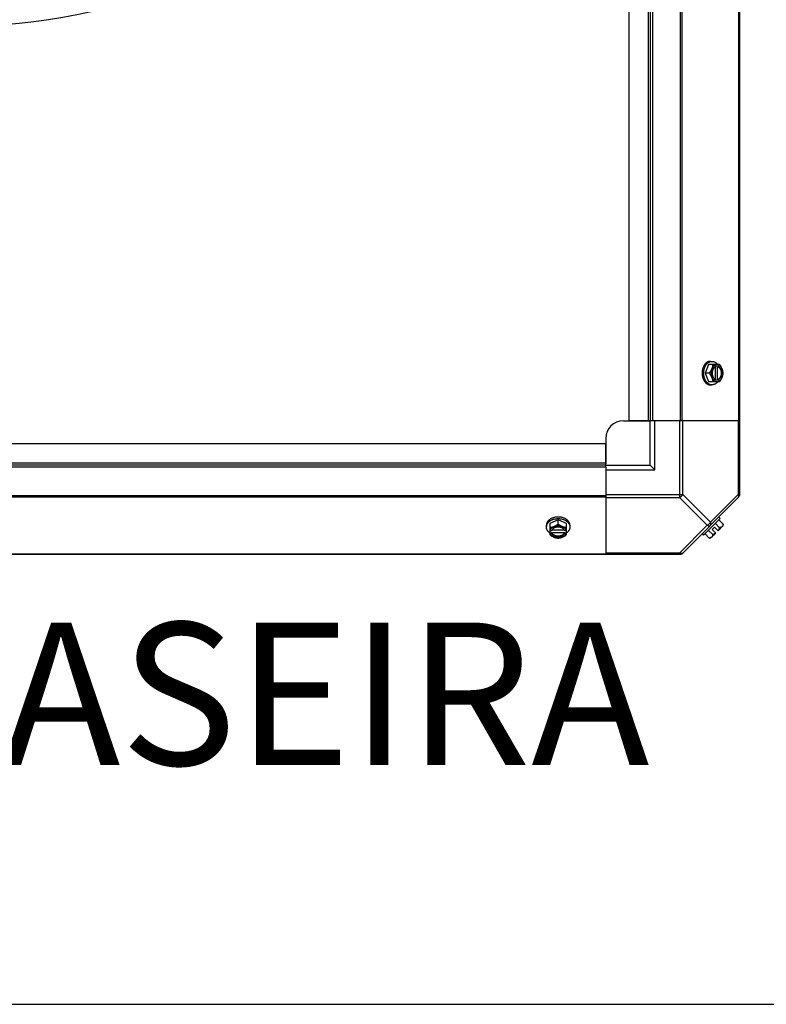
# Model space of a CAD drawing. Units: millimetres. Extents: x 549 to 14219, y 793 to 5379.
# Drawn here: x 9055 to 9474, y 793 to 1346 of the extents above; entities that cross this region are included whole.
import ezdxf
from ezdxf.enums import TextEntityAlignment as Align

# ---------------------------------------------------------------- set-up
doc = ezdxf.new("R2010")
doc.units = ezdxf.units.MM
doc.header["$LTSCALE"] = 50
doc.layers.add('7_ALL_ROUNDS', color=7, linetype='Continuous')
doc.styles.add('Arial', font='arial.ttf')

# ---------------------------------------------------------------- blocks, each defined once
blk = doc.blocks.new('BLOCO_10TR_1')
blk.add_line((548.6, 792.83), (14219.42, 792.83))
at = {"layer": '7_ALL_ROUNDS', "color": 7, "linetype": 'Continuous'}
for p, q in [((9458.77, 1856.41), (9458.77, 1078.44)), ((9396.77, 1814.42), (9396.77, 1120.42)), ((9407.59, 1814.42), (9407.59, 1120.42)), ((9408.77, 1814.42), (9408.77, 1120.42)), ((9409.95, 1814.42), (9409.95, 1120.42)), ((9425.76, 1120.42), (9425.76, 1814.42)), ((9426.59, 1120.42), (9426.59, 1814.42)), ((9458.43, 1120.42), (9458.43, 1814.42)), ((9441.46, 1151.88), (9439.52, 1147.12)), ((9447.72, 1151.88), (9441.46, 1151.88)), ((9442.51, 1153.73), (9443.41, 1153.73)), ((9445.24, 1150.67), (9445.24, 1143.57)), ((9445.52, 1151.79), (9445.52, 1150.81)), ((9446.59, 1150.81), (9446.87, 1150.81)), ((9446.59, 1143.43), (9446.59, 1150.81)), ((9446.87, 1150.81), (9446.87, 1151.79)), ((9439.52, 1147.12), (9441.46, 1142.36)), ((9441.89, 1147.12), (9439.52, 1147.12)), ((9441.46, 1142.36), (9447.72, 1142.36)), ((9442.51, 1140.52), (9443.41, 1140.52)), ((9445.52, 1143.43), (9445.52, 1142.46)), ((9446.87, 1143.43), (9446.59, 1143.43)), ((9446.87, 1142.46), (9446.87, 1143.43)), ((9393.77, 1120.42), (9408.09, 1120.42)), ((9409.95, 1120.42), (9396.77, 1120.42)), ((9408.77, 1095.42), (9408.77, 1120.42)), ((9458.77, 1120.42), (9409.95, 1120.42)), ((9411.27, 1092.92), (9411.27, 1120.42)), ((9425.21, 1120.42), (9425.21, 1077.22)), ((9426.98, 1078.98), (9426.98, 1120.42)), ((9458.04, 1120.42), (9458.04, 1078.98)), ((9383.77, 1107.42), (8689.77, 1107.42)), ((9383.77, 1110.42), (9383.77, 1096.11)), ((9383.77, 1094.24), (9383.77, 1107.42)), ((9383.77, 1096.6), (8689.77, 1096.6)), ((9383.77, 1095.42), (8689.77, 1095.42)), ((9383.77, 1095.42), (9408.77, 1095.42)), ((9408.77, 1095.42), (9411.27, 1092.92)), ((9383.77, 1094.24), (8689.77, 1094.24)), ((9383.77, 1094.24), (9383.77, 1045.42)), ((9383.77, 1092.92), (9411.27, 1092.92)), ((8689.77, 1078.44), (9383.77, 1078.44)), ((9383.77, 1078.98), (9426.98, 1078.98)), ((9442.51, 1063.45), (9426.98, 1078.98)), ((9458.04, 1078.98), (9442.51, 1063.45)), ((9458.77, 1078.98), (9458.04, 1078.98)), ((8689.77, 1077.6), (9383.77, 1077.6)), ((9383.77, 1077.22), (9425.21, 1077.22)), ((9440.74, 1061.69), (9425.21, 1077.22)), ((9458.43, 1077.6), (9426.59, 1045.77)), ((9350.47, 1061.69), (9350.47, 1060.79)), ((9357.07, 1064.68), (9352.31, 1062.73)), ((9352.31, 1062.73), (9352.31, 1056.47)), ((9361.84, 1062.73), (9357.07, 1064.68)), ((9357.07, 1062.31), (9357.07, 1064.68)), ((9361.84, 1056.47), (9361.84, 1062.73)), ((9363.68, 1061.69), (9363.68, 1060.79)), ((9425.21, 1046.15), (9440.74, 1061.69)), ((9438.74, 1056.12), (9448.08, 1065.46)), ((9447.72, 1060.36), (9445.35, 1062.73)), ((9449.56, 1061.37), (9446.87, 1058.68)), ((9448.08, 1065.46), (9447.18, 1066.35)), ((9449.67, 1062.31), (9447.3, 1064.68)), ((9353.38, 1058.68), (9352.41, 1058.68)), ((9352.41, 1057.33), (9353.38, 1057.33)), ((9353.38, 1057.33), (9353.38, 1057.61)), ((9353.38, 1057.61), (9360.76, 1057.61)), ((9360.62, 1058.96), (9353.52, 1058.96)), ((9361.74, 1058.68), (9360.76, 1058.68)), ((9360.76, 1057.61), (9360.76, 1057.33)), ((9360.76, 1057.33), (9361.74, 1057.33)), ((9437.84, 1057.02), (9438.74, 1056.12)), ((9441.89, 1054.53), (9439.52, 1056.9)), ((9441.46, 1058.84), (9443.83, 1056.47)), ((9445.52, 1057.33), (9442.83, 1054.64)), ((9444.87, 1060.67), (9443.53, 1059.32)), ((9443.53, 1059.32), (9445.52, 1057.33)), ((9444.87, 1060.67), (9446.87, 1058.68)), ((8647.79, 1045.42), (9425.76, 1045.42)), ((8689.77, 1045.77), (9383.77, 1045.77)), ((9425.21, 1046.15), (9383.77, 1046.15)), ((9425.21, 1046.15), (9425.21, 1045.42))]:
    blk.add_line(p, q, dxfattribs=at)
for centre, radius, start, end in [((9021.27, 1667.78), 326, 270, 0), ((9437.58, 1147.9), 8.84, 26.0998, 26.7962), ((9438.94, 1147.91), 8.82, 26.0991, 26.7969), ((9437.59, 1146.34), 8.82, 333.2031, 333.9009), ((9438.93, 1146.35), 8.84, 333.2038, 333.9002), ((9393.77, 1110.42), 10, 90, 180), ((9456.27, 1078.98), 2.5, 315, 0), ((9457.59, 1078.44), 1.18, 315, 360), ((9441.43, 1062.77), 8.25, 350.2644, 356.8103), ((9356.29, 1066.6), 8.82, 243.2031, 243.9009), ((9356.3, 1065.27), 8.84, 243.2038, 243.9002), ((9357.85, 1066.62), 8.84, 296.0998, 296.7962), ((9357.86, 1065.25), 8.82, 296.0991, 296.7969), ((9441.43, 1062.77), 6.74, 290.9052, 306.8699), ((9441.43, 1062.77), 6.74, 323.1301, 339.0948), ((9441.43, 1062.77), 8.25, 273.1897, 279.7356), ((9425.21, 1047.92), 2.5, 270, 315), ((9425.76, 1046.6), 1.18, 270, 315)]:
    blk.add_arc(centre, radius, start, end, dxfattribs=at)
for points, knots in [([(9438.42, 1150.31), (9438.32, 1150.06), (9438.18, 1149.62), (9438.02, 1148.96), (9437.92, 1148.36), (9437.85, 1147.74), (9437.84, 1147.33), (9437.84, 1147.12)], [0, 0, 0, 0, 0.243256, 0.429539, 0.618285, 0.80876, 1, 1, 1, 1]), ([(9442.51, 1153.73), (9442.41, 1153.73), (9442.2, 1153.72), (9441.89, 1153.67), (9441.58, 1153.6), (9441.28, 1153.5), (9440.98, 1153.37), (9440.69, 1153.21), (9440.4, 1153.02), (9440.13, 1152.81), (9439.87, 1152.57), (9439.62, 1152.31), (9439.38, 1152.03), (9439.15, 1151.72), (9438.94, 1151.39), (9438.68, 1150.93), (9438.52, 1150.56), (9438.42, 1150.31)], [0, 0, 0, 0, 0.055042, 0.110327, 0.166092, 0.222558, 0.279926, 0.338373, 0.398046, 0.459064, 0.521515, 0.585454, 0.650911, 0.717883, 0.786345, 0.856246, 1, 1, 1, 1]), ([(9438.88, 1148.75), (9438.92, 1148.93), (9438.99, 1149.28), (9439.13, 1149.78), (9439.3, 1150.27), (9439.5, 1150.74), (9439.72, 1151.18), (9439.97, 1151.6), (9440.24, 1151.99), (9440.54, 1152.34), (9440.85, 1152.66), (9441.18, 1152.94), (9441.47, 1153.14), (9441.71, 1153.28), (9441.95, 1153.4), (9442.2, 1153.51), (9442.45, 1153.59), (9442.7, 1153.65), (9443.02, 1153.71), (9443.28, 1153.73), (9443.41, 1153.73)], [0, 0, 0, 0, 0.073348, 0.145722, 0.216906, 0.286714, 0.354985, 0.421592, 0.486445, 0.549495, 0.610741, 0.670232, 0.728074, 0.756433, 0.784445, 0.839523, 0.866676, 0.893614, 0.946986, 1, 1, 1, 1]), ([(9443.83, 1151.88), (9443.83, 1151.79), (9443.82, 1151.6), (9443.77, 1151.21), (9443.68, 1150.71), (9443.54, 1150.21), (9443.4, 1149.81), (9443.32, 1149.61), (9443.28, 1149.5)], [0, 0, 0, 0, 0.115434, 0.233832, 0.478992, 0.734755, 0.866312, 1, 1, 1, 1]), ([(9445.52, 1151.79), (9445.4, 1151.75), (9445.17, 1151.67), (9444.83, 1151.49), (9444.51, 1151.26), (9444.22, 1150.99), (9443.94, 1150.67), (9443.69, 1150.32), (9443.46, 1149.92), (9443.33, 1149.65), (9443.28, 1149.5)], [0, 0, 0, 0, 0.11088, 0.224917, 0.342794, 0.465054, 0.591961, 0.723547, 0.859688, 1, 1, 1, 1]), ([(9443.41, 1153.73), (9443.48, 1153.73), (9443.63, 1153.72), (9443.85, 1153.7), (9444.08, 1153.66), (9444.3, 1153.61), (9444.51, 1153.54), (9444.73, 1153.46), (9444.94, 1153.36), (9445.22, 1153.22), (9445.49, 1153.04), (9445.75, 1152.84), (9446, 1152.62), (9446.31, 1152.31), (9446.53, 1152.04), (9446.63, 1151.9)], [0, 0, 0, 0, 0.057857, 0.115845, 0.174093, 0.232726, 0.291861, 0.351613, 0.412081, 0.47336, 0.598612, 0.662765, 0.727986, 0.861718, 1, 1, 1, 1]), ([(9445.24, 1150.68), (9445.17, 1150.65), (9445.05, 1150.57), (9444.87, 1150.44), (9444.69, 1150.29), (9444.53, 1150.12), (9444.37, 1149.94), (9444.23, 1149.73), (9444.09, 1149.52), (9443.97, 1149.29), (9443.86, 1149.04), (9443.77, 1148.79), (9443.69, 1148.53), (9443.59, 1148.16), (9443.52, 1147.69), (9443.49, 1147.12), (9443.52, 1146.55), (9443.59, 1146.08), (9443.69, 1145.72), (9443.77, 1145.46), (9443.86, 1145.2), (9443.97, 1144.96), (9444.09, 1144.73), (9444.23, 1144.51), (9444.37, 1144.31), (9444.53, 1144.12), (9444.69, 1143.95), (9444.87, 1143.8), (9445.05, 1143.67), (9445.17, 1143.59), (9445.24, 1143.56)], [0, 0, 0, 0, 0.026326, 0.053298, 0.080975, 0.109401, 0.138592, 0.168547, 0.199248, 0.230663, 0.262746, 0.295439, 0.328674, 0.362373, 0.430795, 0.499999, 0.569202, 0.637624, 0.671323, 0.704558, 0.737251, 0.769334, 0.800749, 0.83145, 0.861406, 0.890598, 0.919024, 0.946701, 0.973674, 1, 1, 1, 1]), ([(9445.52, 1150.81), (9445.5, 1150.8), (9445.4, 1150.77), (9445.31, 1150.72), (9445.24, 1150.68)], [0, 0, 0, 0, 0.247251, 1, 1, 1, 1]), ([(9446.59, 1150.81), (9446.68, 1150.78), (9446.86, 1150.7), (9447.11, 1150.54), (9447.35, 1150.35), (9447.5, 1150.21), (9447.57, 1150.13)], [0, 0, 0, 0, 0.238053, 0.483411, 0.737097, 1, 1, 1, 1]), ([(9449.11, 1149.5), (9449.05, 1149.65), (9448.92, 1149.92), (9448.7, 1150.32), (9448.45, 1150.67), (9448.17, 1150.99), (9447.87, 1151.26), (9447.55, 1151.49), (9447.22, 1151.67), (9446.98, 1151.75), (9446.87, 1151.79)], [0, 0, 0, 0, 0.140312, 0.276453, 0.408039, 0.534946, 0.657206, 0.775083, 0.88912, 1, 1, 1, 1]), ([(9446.87, 1143.43), (9446.94, 1143.46), (9447.08, 1143.52), (9447.29, 1143.64), (9447.49, 1143.78), (9447.68, 1143.94), (9447.86, 1144.12), (9448.03, 1144.33), (9448.18, 1144.55), (9448.33, 1144.79), (9448.46, 1145.05), (9448.61, 1145.41), (9448.76, 1145.89), (9448.86, 1146.5), (9448.9, 1147.12), (9448.86, 1147.75), (9448.76, 1148.35), (9448.58, 1148.93), (9448.38, 1149.37), (9448.18, 1149.7), (9448.03, 1149.92), (9447.86, 1150.12), (9447.68, 1150.31), (9447.49, 1150.47), (9447.29, 1150.61), (9447.08, 1150.72), (9446.94, 1150.79), (9446.87, 1150.81)], [0, 0, 0, 0, 0.025909, 0.052443, 0.079675, 0.107677, 0.136505, 0.166181, 0.196702, 0.228043, 0.260162, 0.293, 0.360481, 0.429779, 0.500018, 0.570258, 0.639555, 0.707036, 0.771955, 0.803297, 0.833817, 0.863493, 0.892321, 0.920324, 0.947557, 0.974091, 1, 1, 1, 1]), ([(9447.57, 1150.13), (9447.65, 1150.04), (9447.81, 1149.85), (9448.01, 1149.52), (9448.16, 1149.23), (9448.27, 1148.99), (9448.36, 1148.73), (9448.46, 1148.4), (9448.55, 1147.98), (9448.6, 1147.55), (9448.61, 1147.12), (9448.6, 1146.69), (9448.55, 1146.26), (9448.46, 1145.85), (9448.36, 1145.51), (9448.26, 1145.26), (9448.16, 1145.01), (9448.01, 1144.72), (9447.81, 1144.4), (9447.65, 1144.2), (9447.57, 1144.11)], [0, 0, 0, 0, 0.056366, 0.114921, 0.175543, 0.206575, 0.238037, 0.302086, 0.36736, 0.433476, 0.500019, 0.566561, 0.632675, 0.697946, 0.761989, 0.793448, 0.824477, 0.885092, 0.943641, 1, 1, 1, 1]), ([(9449.11, 1149.5), (9449.07, 1149.61), (9448.98, 1149.81), (9448.79, 1150.22), (9448.51, 1150.73), (9448.14, 1151.32), (9447.87, 1151.7), (9447.72, 1151.88)], [0, 0, 0, 0, 0.120655, 0.242999, 0.491746, 0.744658, 1, 1, 1, 1]), ([(9437.84, 1147.12), (9437.84, 1146.98), (9437.85, 1146.71), (9437.88, 1146.23), (9437.95, 1145.68), (9438.06, 1145.08), (9438.22, 1144.5), (9438.35, 1144.12), (9438.42, 1143.94)], [0, 0, 0, 0, 0.127526, 0.254882, 0.444856, 0.632847, 0.818135, 1, 1, 1, 1]), ([(9438.74, 1147.12), (9438.74, 1147.26), (9438.75, 1147.6), (9438.79, 1148.15), (9438.85, 1148.55), (9438.88, 1148.75)], [0, 0, 0, 0, 0.251134, 0.626973, 1, 1, 1, 1]), ([(9438.89, 1145.45), (9438.87, 1145.59), (9438.81, 1145.93), (9438.75, 1146.49), (9438.74, 1146.91), (9438.74, 1147.12)], [0, 0, 0, 0, 0.248237, 0.623337, 1, 1, 1, 1]), ([(9443.41, 1140.52), (9443.28, 1140.52), (9443.02, 1140.53), (9442.71, 1140.59), (9442.45, 1140.66), (9442.2, 1140.74), (9441.96, 1140.84), (9441.72, 1140.96), (9441.48, 1141.1), (9441.19, 1141.3), (9440.86, 1141.58), (9440.55, 1141.89), (9440.25, 1142.24), (9439.98, 1142.63), (9439.73, 1143.04), (9439.51, 1143.48), (9439.31, 1143.95), (9439.14, 1144.43), (9439, 1144.94), (9438.92, 1145.28), (9438.89, 1145.45)], [0, 0, 0, 0, 0.053056, 0.106467, 0.133422, 0.160591, 0.215696, 0.243717, 0.272084, 0.329934, 0.389423, 0.450658, 0.513691, 0.57852, 0.645101, 0.713344, 0.783126, 0.854291, 0.926653, 1, 1, 1, 1]), ([(9443.28, 1149.5), (9443.23, 1149.4), (9443.15, 1149.2), (9442.95, 1148.79), (9442.68, 1148.28), (9442.31, 1147.69), (9442.03, 1147.31), (9441.89, 1147.12)], [0, 0, 0, 0, 0.120655, 0.242999, 0.491746, 0.744658, 1, 1, 1, 1]), ([(9441.89, 1147.12), (9442.03, 1146.94), (9442.31, 1146.56), (9442.68, 1145.97), (9442.95, 1145.46), (9443.15, 1145.05), (9443.23, 1144.84), (9443.28, 1144.74)], [0, 0, 0, 0, 0.255342, 0.508254, 0.757001, 0.879345, 1, 1, 1, 1]), ([(9443.28, 1149.5), (9443.24, 1149.41), (9443.17, 1149.23), (9443.05, 1148.85), (9442.93, 1148.35), (9442.84, 1147.74), (9442.82, 1147.12), (9442.84, 1146.5), (9442.93, 1145.89), (9443.05, 1145.4), (9443.17, 1145.02), (9443.24, 1144.83), (9443.28, 1144.74)], [0, 0, 0, 0, 0.06025, 0.1214, 0.245824, 0.37237, 0.5, 0.62763, 0.754176, 0.878601, 0.93975, 1, 1, 1, 1]), ([(9443.28, 1144.74), (9443.32, 1144.64), (9443.4, 1144.44), (9443.54, 1144.03), (9443.68, 1143.53), (9443.77, 1143.04), (9443.82, 1142.65), (9443.83, 1142.45), (9443.83, 1142.36)], [0, 0, 0, 0, 0.133688, 0.265245, 0.521008, 0.766168, 0.884566, 1, 1, 1, 1]), ([(9443.28, 1144.74), (9443.33, 1144.6), (9443.46, 1144.32), (9443.69, 1143.93), (9443.94, 1143.57), (9444.22, 1143.26), (9444.51, 1142.98), (9444.83, 1142.76), (9445.17, 1142.58), (9445.4, 1142.49), (9445.52, 1142.46)], [0, 0, 0, 0, 0.140312, 0.276453, 0.408039, 0.534946, 0.657206, 0.775083, 0.88912, 1, 1, 1, 1]), ([(9447.57, 1144.11), (9447.5, 1144.04), (9447.35, 1143.89), (9447.11, 1143.7), (9446.86, 1143.55), (9446.68, 1143.47), (9446.59, 1143.43)], [0, 0, 0, 0, 0.262889, 0.516572, 0.761936, 1, 1, 1, 1]), ([(9446.87, 1142.46), (9446.98, 1142.49), (9447.22, 1142.58), (9447.55, 1142.76), (9447.87, 1142.98), (9448.17, 1143.26), (9448.45, 1143.57), (9448.7, 1143.93), (9448.92, 1144.32), (9449.05, 1144.6), (9449.11, 1144.74)], [0, 0, 0, 0, 0.11088, 0.224917, 0.342794, 0.465054, 0.591961, 0.723547, 0.859688, 1, 1, 1, 1]), ([(9447.72, 1142.36), (9447.87, 1142.55), (9448.14, 1142.93), (9448.51, 1143.52), (9448.79, 1144.02), (9448.98, 1144.43), (9449.07, 1144.64), (9449.11, 1144.74)], [0, 0, 0, 0, 0.255342, 0.508254, 0.757001, 0.879345, 1, 1, 1, 1]), ([(9449.67, 1147.12), (9449.66, 1147.22), (9449.65, 1147.41), (9449.6, 1147.8), (9449.51, 1148.3), (9449.37, 1148.8), (9449.23, 1149.2), (9449.15, 1149.4), (9449.11, 1149.5)], [0, 0, 0, 0, 0.115434, 0.233832, 0.478992, 0.734755, 0.866312, 1, 1, 1, 1]), ([(9449.11, 1144.74), (9449.15, 1144.83), (9449.22, 1145.02), (9449.34, 1145.4), (9449.46, 1145.89), (9449.54, 1146.5), (9449.57, 1147.12), (9449.54, 1147.74), (9449.46, 1148.35), (9449.34, 1148.85), (9449.22, 1149.23), (9449.15, 1149.41), (9449.11, 1149.5)], [0, 0, 0, 0, 0.06025, 0.1214, 0.245824, 0.37237, 0.5, 0.62763, 0.754176, 0.878601, 0.93975, 1, 1, 1, 1]), ([(9449.11, 1144.74), (9449.15, 1144.84), (9449.23, 1145.05), (9449.37, 1145.45), (9449.51, 1145.95), (9449.6, 1146.45), (9449.65, 1146.84), (9449.66, 1147.03), (9449.67, 1147.12)], [0, 0, 0, 0, 0.133688, 0.265245, 0.521008, 0.766168, 0.884566, 1, 1, 1, 1]), ([(9438.42, 1143.94), (9438.52, 1143.69), (9438.68, 1143.32), (9438.94, 1142.85), (9439.15, 1142.53), (9439.38, 1142.22), (9439.62, 1141.93), (9439.87, 1141.67), (9440.13, 1141.44), (9440.4, 1141.22), (9440.69, 1141.04), (9440.98, 1140.88), (9441.28, 1140.75), (9441.58, 1140.65), (9441.89, 1140.57), (9442.2, 1140.53), (9442.41, 1140.52), (9442.51, 1140.52)], [0, 0, 0, 0, 0.143754, 0.213655, 0.282117, 0.349089, 0.414545, 0.478485, 0.540936, 0.601953, 0.661627, 0.720074, 0.777442, 0.833908, 0.889673, 0.944958, 1, 1, 1, 1]), ([(9446.63, 1142.35), (9446.53, 1142.2), (9446.31, 1141.93), (9446, 1141.63), (9445.75, 1141.4), (9445.49, 1141.2), (9445.22, 1141.03), (9444.94, 1140.88), (9444.73, 1140.78), (9444.51, 1140.7), (9444.3, 1140.64), (9444.08, 1140.58), (9443.85, 1140.55), (9443.63, 1140.52), (9443.48, 1140.52), (9443.41, 1140.52)], [0, 0, 0, 0, 0.138282, 0.272013, 0.337235, 0.401387, 0.526639, 0.587918, 0.648386, 0.708138, 0.767274, 0.825906, 0.884154, 0.942143, 1, 1, 1, 1]), ([(9445.24, 1143.56), (9445.26, 1143.55), (9445.35, 1143.5), (9445.45, 1143.46), (9445.52, 1143.43)], [0, 0, 0, 0, 0.253, 1, 1, 1, 1]), ([(9425.21, 1077.22), (9425.59, 1077.4), (9426.28, 1077.92), (9426.79, 1078.61), (9426.98, 1078.98)], [0, 0, 0, 0, 0.500001, 1, 1, 1, 1]), ([(9458.04, 1078.98), (9458.13, 1078.81), (9458.26, 1078.48), (9458.34, 1077.99), (9458.28, 1077.55), (9458.13, 1077.31), (9458.04, 1077.22)], [0, 0, 0, 0, 0.302011, 0.567169, 0.795658, 1, 1, 1, 1]), ([(9353.89, 1065.78), (9353.64, 1065.68), (9353.27, 1065.51), (9352.8, 1065.25), (9352.48, 1065.04), (9352.17, 1064.82), (9351.89, 1064.58), (9351.62, 1064.33), (9351.39, 1064.07), (9351.18, 1063.79), (9350.99, 1063.51), (9350.83, 1063.22), (9350.7, 1062.92), (9350.6, 1062.62), (9350.52, 1062.31), (9350.48, 1062), (9350.47, 1061.79), (9350.47, 1061.69)], [0, 0, 0, 0, 0.143754, 0.213655, 0.282117, 0.349089, 0.414545, 0.478485, 0.540936, 0.601953, 0.661627, 0.720074, 0.777442, 0.833908, 0.889673, 0.944958, 1, 1, 1, 1]), ([(9350.47, 1060.79), (9350.47, 1060.92), (9350.48, 1061.17), (9350.54, 1061.49), (9350.61, 1061.75), (9350.69, 1062), (9350.79, 1062.24), (9350.92, 1062.48), (9351.06, 1062.72), (9351.26, 1063.01), (9351.54, 1063.35), (9351.86, 1063.66), (9352.21, 1063.95), (9352.6, 1064.23), (9353.01, 1064.48), (9353.45, 1064.7), (9353.92, 1064.9), (9354.41, 1065.07), (9354.92, 1065.21), (9355.26, 1065.28), (9355.44, 1065.31)], [0, 0, 0, 0, 0.053017, 0.106391, 0.133331, 0.160485, 0.215565, 0.243577, 0.271937, 0.329779, 0.38927, 0.450515, 0.513564, 0.578414, 0.64502, 0.713289, 0.783095, 0.854279, 0.926652, 1, 1, 1, 1]), ([(9357.07, 1066.35), (9356.94, 1066.35), (9356.66, 1066.35), (9356.18, 1066.32), (9355.63, 1066.25), (9355.03, 1066.13), (9354.45, 1065.98), (9354.07, 1065.85), (9353.89, 1065.78)], [0, 0, 0, 0, 0.127526, 0.254882, 0.444856, 0.632847, 0.818135, 1, 1, 1, 1]), ([(9357.07, 1062.31), (9356.89, 1062.16), (9356.51, 1061.89), (9355.92, 1061.52), (9355.41, 1061.24), (9355, 1061.05), (9354.8, 1060.96), (9354.69, 1060.92)], [0, 0, 0, 0, 0.255342, 0.508254, 0.757001, 0.879345, 1, 1, 1, 1]), ([(9359.45, 1060.92), (9359.36, 1060.96), (9359.18, 1061.03), (9358.8, 1061.15), (9358.3, 1061.27), (9357.69, 1061.35), (9357.07, 1061.38), (9356.45, 1061.35), (9355.84, 1061.27), (9355.35, 1061.15), (9354.97, 1061.03), (9354.78, 1060.96), (9354.69, 1060.92)], [0, 0, 0, 0, 0.06025, 0.1214, 0.245824, 0.37237, 0.5, 0.62763, 0.754176, 0.878601, 0.93975, 1, 1, 1, 1]), ([(9355.44, 1065.31), (9355.57, 1065.34), (9355.91, 1065.39), (9356.46, 1065.44), (9356.87, 1065.46), (9357.07, 1065.46)], [0, 0, 0, 0, 0.248312, 0.623414, 1, 1, 1, 1]), ([(9360.26, 1065.78), (9360.01, 1065.87), (9359.57, 1066.02), (9358.92, 1066.18), (9358.31, 1066.28), (9357.7, 1066.34), (9357.28, 1066.35), (9357.07, 1066.35)], [0, 0, 0, 0, 0.243256, 0.429539, 0.618285, 0.80876, 1, 1, 1, 1]), ([(9357.07, 1065.46), (9357.21, 1065.46), (9357.56, 1065.45), (9358.12, 1065.4), (9358.54, 1065.34), (9358.74, 1065.31)], [0, 0, 0, 0, 0.251193, 0.627066, 1, 1, 1, 1]), ([(9359.45, 1060.92), (9359.35, 1060.96), (9359.15, 1061.05), (9358.74, 1061.24), (9358.23, 1061.52), (9357.64, 1061.89), (9357.26, 1062.16), (9357.07, 1062.31)], [0, 0, 0, 0, 0.120655, 0.242999, 0.491746, 0.744658, 1, 1, 1, 1]), ([(9358.74, 1065.31), (9358.92, 1065.27), (9359.26, 1065.2), (9359.76, 1065.06), (9360.25, 1064.89), (9360.71, 1064.69), (9361.16, 1064.47), (9361.57, 1064.22), (9361.95, 1063.94), (9362.3, 1063.65), (9362.62, 1063.34), (9362.89, 1063.01), (9363.09, 1062.72), (9363.23, 1062.48), (9363.36, 1062.24), (9363.46, 1061.99), (9363.54, 1061.74), (9363.61, 1061.49), (9363.66, 1061.17), (9363.68, 1060.92), (9363.68, 1060.79)], [0, 0, 0, 0, 0.073346, 0.145709, 0.216874, 0.286657, 0.354902, 0.421484, 0.486315, 0.549348, 0.610583, 0.670074, 0.727923, 0.756289, 0.78431, 0.839413, 0.866582, 0.893537, 0.946946, 1, 1, 1, 1]), ([(9363.68, 1061.69), (9363.68, 1061.79), (9363.67, 1062), (9363.62, 1062.31), (9363.55, 1062.62), (9363.45, 1062.92), (9363.32, 1063.22), (9363.16, 1063.51), (9362.97, 1063.79), (9362.76, 1064.07), (9362.52, 1064.33), (9362.26, 1064.58), (9361.98, 1064.82), (9361.67, 1065.04), (9361.34, 1065.25), (9360.88, 1065.51), (9360.51, 1065.68), (9360.26, 1065.78)], [0, 0, 0, 0, 0.055042, 0.110327, 0.166092, 0.222558, 0.279926, 0.338373, 0.398046, 0.459064, 0.521515, 0.585454, 0.650911, 0.717883, 0.786345, 0.856246, 1, 1, 1, 1]), ([(9440.74, 1061.69), (9440.91, 1061.6), (9441.24, 1061.47), (9441.74, 1061.39), (9442.18, 1061.45), (9442.42, 1061.59), (9442.51, 1061.69)], [0, 0, 0, 0, 0.302009, 0.567166, 0.795657, 1, 1, 1, 1]), ([(9442.51, 1061.69), (9442.6, 1061.78), (9442.75, 1062.02), (9442.81, 1062.46), (9442.73, 1062.95), (9442.6, 1063.28), (9442.51, 1063.45)], [0, 0, 0, 0, 0.204343, 0.432834, 0.697991, 1, 1, 1, 1]), ([(9449.67, 1062.31), (9449.66, 1062.24), (9449.65, 1062.1), (9449.62, 1061.9), (9449.57, 1061.7), (9449.5, 1061.52), (9449.43, 1061.35), (9449.34, 1061.19), (9449.23, 1061.05), (9449.15, 1060.96), (9449.11, 1060.92)], [0, 0, 0, 0, 0.139018, 0.27292, 0.402085, 0.527043, 0.6485, 0.767253, 0.884134, 1, 1, 1, 1]), ([(9352.3, 1057.56), (9352.16, 1057.67), (9351.88, 1057.89), (9351.58, 1058.19), (9351.36, 1058.45), (9351.16, 1058.71), (9350.98, 1058.98), (9350.83, 1059.26), (9350.74, 1059.47), (9350.65, 1059.68), (9350.59, 1059.9), (9350.53, 1060.12), (9350.5, 1060.34), (9350.47, 1060.56), (9350.47, 1060.71), (9350.47, 1060.79)], [0, 0, 0, 0, 0.138282, 0.272013, 0.337235, 0.401387, 0.526639, 0.587918, 0.648386, 0.708138, 0.767274, 0.825906, 0.884154, 0.942143, 1, 1, 1, 1]), ([(9354.69, 1060.92), (9354.59, 1060.88), (9354.39, 1060.8), (9353.98, 1060.66), (9353.49, 1060.52), (9352.99, 1060.43), (9352.6, 1060.38), (9352.41, 1060.37), (9352.31, 1060.36)], [0, 0, 0, 0, 0.133688, 0.265245, 0.521008, 0.766168, 0.884566, 1, 1, 1, 1]), ([(9352.31, 1056.47), (9352.5, 1056.33), (9352.88, 1056.06), (9353.47, 1055.68), (9353.97, 1055.41), (9354.38, 1055.22), (9354.59, 1055.13), (9354.69, 1055.09)], [0, 0, 0, 0, 0.255342, 0.508254, 0.757001, 0.879345, 1, 1, 1, 1]), ([(9354.69, 1060.92), (9354.55, 1060.86), (9354.27, 1060.73), (9353.88, 1060.51), (9353.52, 1060.26), (9353.21, 1059.98), (9352.93, 1059.68), (9352.71, 1059.36), (9352.53, 1059.03), (9352.44, 1058.79), (9352.41, 1058.68)], [0, 0, 0, 0, 0.140312, 0.276453, 0.408039, 0.534946, 0.657206, 0.775083, 0.88912, 1, 1, 1, 1]), ([(9352.41, 1057.33), (9352.44, 1057.21), (9352.53, 1056.98), (9352.71, 1056.64), (9352.93, 1056.33), (9353.21, 1056.03), (9353.52, 1055.75), (9353.88, 1055.5), (9354.27, 1055.27), (9354.55, 1055.15), (9354.69, 1055.09)], [0, 0, 0, 0, 0.11088, 0.224917, 0.342794, 0.465054, 0.591961, 0.723547, 0.859688, 1, 1, 1, 1]), ([(9353.51, 1058.96), (9353.5, 1058.94), (9353.45, 1058.84), (9353.41, 1058.75), (9353.38, 1058.68)], [0, 0, 0, 0, 0.253, 1, 1, 1, 1]), ([(9354.07, 1056.63), (9353.99, 1056.7), (9353.84, 1056.85), (9353.65, 1057.09), (9353.5, 1057.34), (9353.42, 1057.52), (9353.38, 1057.61)], [0, 0, 0, 0, 0.262889, 0.516572, 0.761936, 1, 1, 1, 1]), ([(9353.38, 1057.33), (9353.41, 1057.26), (9353.47, 1057.11), (9353.59, 1056.91), (9353.73, 1056.71), (9353.89, 1056.52), (9354.07, 1056.34), (9354.28, 1056.17), (9354.5, 1056.01), (9354.74, 1055.87), (9355, 1055.74), (9355.36, 1055.59), (9355.84, 1055.44), (9356.45, 1055.33), (9357.07, 1055.3), (9357.7, 1055.33), (9358.3, 1055.44), (9358.88, 1055.62), (9359.32, 1055.82), (9359.65, 1056.01), (9359.87, 1056.17), (9360.07, 1056.34), (9360.26, 1056.52), (9360.42, 1056.71), (9360.56, 1056.91), (9360.67, 1057.11), (9360.74, 1057.26), (9360.76, 1057.33)], [0, 0, 0, 0, 0.025909, 0.052443, 0.079675, 0.107677, 0.136505, 0.166181, 0.196702, 0.228043, 0.260162, 0.293, 0.360481, 0.429779, 0.500018, 0.570258, 0.639555, 0.707036, 0.771955, 0.803297, 0.833817, 0.863493, 0.892321, 0.920324, 0.947557, 0.974091, 1, 1, 1, 1]), ([(9360.64, 1058.96), (9360.6, 1059.02), (9360.53, 1059.15), (9360.39, 1059.33), (9360.24, 1059.5), (9360.07, 1059.67), (9359.89, 1059.82), (9359.69, 1059.97), (9359.47, 1060.1), (9359.24, 1060.22), (9358.99, 1060.33), (9358.74, 1060.43), (9358.48, 1060.51), (9358.11, 1060.6), (9357.65, 1060.68), (9357.07, 1060.71), (9356.5, 1060.68), (9356.03, 1060.6), (9355.67, 1060.51), (9355.41, 1060.43), (9355.15, 1060.33), (9354.91, 1060.22), (9354.68, 1060.1), (9354.46, 1059.97), (9354.26, 1059.82), (9354.07, 1059.67), (9353.91, 1059.5), (9353.75, 1059.33), (9353.62, 1059.15), (9353.55, 1059.02), (9353.51, 1058.96)], [0, 0, 0, 0, 0.026326, 0.053298, 0.080975, 0.109401, 0.138592, 0.168547, 0.199248, 0.230663, 0.262746, 0.295439, 0.328674, 0.362373, 0.430795, 0.499999, 0.569202, 0.637624, 0.671323, 0.704558, 0.737251, 0.769334, 0.800749, 0.83145, 0.861406, 0.890598, 0.919024, 0.946701, 0.973674, 1, 1, 1, 1]), ([(9360.08, 1056.63), (9359.99, 1056.55), (9359.8, 1056.39), (9359.48, 1056.18), (9359.18, 1056.03), (9358.94, 1055.93), (9358.68, 1055.84), (9358.35, 1055.74), (9357.93, 1055.65), (9357.5, 1055.6), (9357.07, 1055.58), (9356.64, 1055.6), (9356.21, 1055.65), (9355.8, 1055.74), (9355.46, 1055.84), (9355.21, 1055.93), (9354.96, 1056.04), (9354.67, 1056.18), (9354.35, 1056.39), (9354.16, 1056.55), (9354.07, 1056.63)], [0, 0, 0, 0, 0.056366, 0.114921, 0.175543, 0.206575, 0.238037, 0.302086, 0.36736, 0.433476, 0.500019, 0.566561, 0.632675, 0.697946, 0.761989, 0.793448, 0.824477, 0.885092, 0.943641, 1, 1, 1, 1]), ([(9361.84, 1060.36), (9361.74, 1060.37), (9361.55, 1060.38), (9361.16, 1060.43), (9360.66, 1060.52), (9360.16, 1060.66), (9359.76, 1060.8), (9359.56, 1060.88), (9359.45, 1060.92)], [0, 0, 0, 0, 0.115434, 0.233832, 0.478992, 0.734755, 0.866312, 1, 1, 1, 1]), ([(9361.74, 1058.68), (9361.71, 1058.79), (9361.62, 1059.03), (9361.44, 1059.36), (9361.21, 1059.68), (9360.94, 1059.98), (9360.62, 1060.26), (9360.27, 1060.51), (9359.88, 1060.73), (9359.6, 1060.86), (9359.45, 1060.92)], [0, 0, 0, 0, 0.11088, 0.224917, 0.342794, 0.465054, 0.591961, 0.723547, 0.859688, 1, 1, 1, 1]), ([(9359.45, 1055.09), (9359.6, 1055.15), (9359.88, 1055.27), (9360.27, 1055.5), (9360.62, 1055.75), (9360.94, 1056.03), (9361.21, 1056.33), (9361.44, 1056.64), (9361.62, 1056.98), (9361.71, 1057.21), (9361.74, 1057.33)], [0, 0, 0, 0, 0.140312, 0.276453, 0.408039, 0.534946, 0.657206, 0.775083, 0.88912, 1, 1, 1, 1]), ([(9359.45, 1055.09), (9359.56, 1055.13), (9359.76, 1055.22), (9360.17, 1055.41), (9360.68, 1055.68), (9361.27, 1056.06), (9361.65, 1056.33), (9361.84, 1056.47)], [0, 0, 0, 0, 0.120655, 0.242999, 0.491746, 0.744658, 1, 1, 1, 1]), ([(9360.76, 1057.61), (9360.73, 1057.52), (9360.65, 1057.34), (9360.5, 1057.09), (9360.31, 1056.85), (9360.16, 1056.7), (9360.08, 1056.63)], [0, 0, 0, 0, 0.238053, 0.483411, 0.737097, 1, 1, 1, 1]), ([(9360.76, 1058.68), (9360.75, 1058.7), (9360.72, 1058.8), (9360.67, 1058.89), (9360.64, 1058.96)], [0, 0, 0, 0, 0.247251, 1, 1, 1, 1]), ([(9363.68, 1060.79), (9363.68, 1060.71), (9363.67, 1060.56), (9363.65, 1060.34), (9363.61, 1060.12), (9363.56, 1059.9), (9363.49, 1059.68), (9363.41, 1059.47), (9363.32, 1059.26), (9363.17, 1058.98), (9362.99, 1058.71), (9362.79, 1058.45), (9362.57, 1058.19), (9362.26, 1057.89), (9361.99, 1057.67), (9361.85, 1057.56)], [0, 0, 0, 0, 0.057857, 0.115845, 0.174093, 0.232726, 0.291861, 0.351613, 0.412081, 0.47336, 0.598612, 0.662765, 0.727986, 0.861718, 1, 1, 1, 1]), ([(9443.83, 1056.47), (9443.83, 1056.4), (9443.82, 1056.26), (9443.78, 1056.06), (9443.73, 1055.87), (9443.67, 1055.69), (9443.59, 1055.52), (9443.5, 1055.36), (9443.4, 1055.22), (9443.32, 1055.13), (9443.28, 1055.09)], [0, 0, 0, 0, 0.139018, 0.27292, 0.402085, 0.527043, 0.6485, 0.767253, 0.884134, 1, 1, 1, 1]), ([(9449.11, 1060.92), (9449.07, 1060.88), (9448.98, 1060.8), (9448.83, 1060.69), (9448.68, 1060.6), (9448.51, 1060.52), (9448.33, 1060.46), (9448.13, 1060.41), (9447.93, 1060.38), (9447.79, 1060.37), (9447.72, 1060.36)], [0, 0, 0, 0, 0.115866, 0.232747, 0.3515, 0.472957, 0.597915, 0.72708, 0.860982, 1, 1, 1, 1]), ([(9354.69, 1055.09), (9354.79, 1055.05), (9355, 1054.97), (9355.4, 1054.83), (9355.9, 1054.69), (9356.4, 1054.59), (9356.79, 1054.55), (9356.98, 1054.53), (9357.07, 1054.53)], [0, 0, 0, 0, 0.133688, 0.265245, 0.521008, 0.766168, 0.884566, 1, 1, 1, 1]), ([(9354.69, 1055.09), (9354.78, 1055.05), (9354.97, 1054.98), (9355.35, 1054.86), (9355.84, 1054.74), (9356.45, 1054.65), (9357.07, 1054.63), (9357.69, 1054.65), (9358.3, 1054.74), (9358.8, 1054.86), (9359.18, 1054.98), (9359.36, 1055.05), (9359.45, 1055.09)], [0, 0, 0, 0, 0.06025, 0.1214, 0.245824, 0.37237, 0.5, 0.62763, 0.754176, 0.878601, 0.93975, 1, 1, 1, 1]), ([(9357.07, 1054.53), (9357.17, 1054.53), (9357.36, 1054.55), (9357.75, 1054.59), (9358.25, 1054.69), (9358.75, 1054.83), (9359.15, 1054.97), (9359.35, 1055.05), (9359.45, 1055.09)], [0, 0, 0, 0, 0.115434, 0.233832, 0.478992, 0.734755, 0.866312, 1, 1, 1, 1]), ([(9443.28, 1055.09), (9443.23, 1055.05), (9443.15, 1054.97), (9443, 1054.86), (9442.84, 1054.77), (9442.67, 1054.69), (9442.49, 1054.63), (9442.3, 1054.58), (9442.1, 1054.55), (9441.96, 1054.53), (9441.89, 1054.53)], [0, 0, 0, 0, 0.115866, 0.232747, 0.3515, 0.472957, 0.597915, 0.72708, 0.860982, 1, 1, 1, 1]), ([(9426.98, 1046.15), (9426.89, 1046.06), (9426.65, 1045.92), (9426.21, 1045.86), (9425.71, 1045.94), (9425.38, 1046.07), (9425.21, 1046.15)], [0, 0, 0, 0, 0.204342, 0.432831, 0.697989, 1, 1, 1, 1])]:
    blk.add_open_spline(points, degree=3, knots=knots, dxfattribs=at)
blk.add_open_spline([(9442.51, 1063.45), (9442.32, 1063.08), (9441.81, 1062.39), (9441.12, 1061.87), (9440.74, 1061.69)], degree=3, dxfattribs=at)
at = {"style": 'Arial'}
blk.add_text('DESCARGA VERTICAL TRASEIRA', height=80, dxfattribs=at).set_placement((8614.77, 956.75), align=Align.MIDDLE)

msp = doc.modelspace()

# ---------------------------------------------------------------- block references
msp.add_blockref('BLOCO_10TR_1', (0, 0))

doc.saveas('drawing.dxf')
